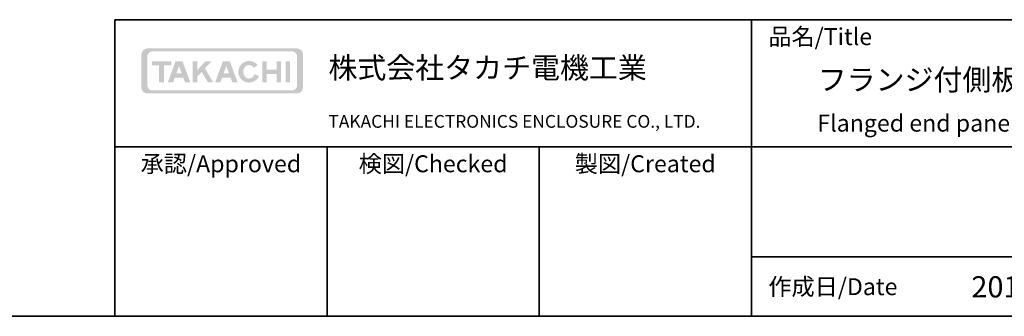
# Model space of a CAD drawing. Units: millimetres. Extents: x 29 to 3578, y 16 to 718.
# Drawn here: x 3194 to 3426, y 16 to 86 of the extents above; entities that cross this region are included whole.
import ezdxf
from ezdxf.enums import TextEntityAlignment as Align

# ---------------------------------------------------------------- set-up
doc = ezdxf.new("R2010")
doc.units = ezdxf.units.MM
doc.header["$LTSCALE"] = 2
for name, color, linetype, lineweight in [('Border (ISO)', 7, 'Continuous', 35), ('Hatch (ISO)', 1, 'Continuous', 18), ('Title (ISO)', 7, 'Continuous', 35)]:
    doc.layers.add(name, color=color, linetype=linetype, lineweight=lineweight)
doc.styles.add('Note Text (TK)', font='MS PGothic.ttf')
doc.styles.add('文字スタイル67', font='arial.ttf')

# ---------------------------------------------------------------- blocks, each defined once
blk = doc.blocks.new('図面枠 tk図枠')
at = {"layer": 'Border (ISO)'}
blk.add_line((14.50000000000001, 8.000000000000007), (405.4999999999999, 8.000000000000007), dxfattribs=at)
blk = doc.blocks.new('表題欄 tk表題欄')
at = {"layer": 'Hatch (ISO)'}
h = blk.add_hatch(color=256, dxfattribs=at)
edge = h.paths.add_edge_path(flags=0)
edge.add_arc((95.57537688673352, 236.2990653650367), 0.5958259999999996, 269.9999999999897, 360)
edge.add_line((96.17120288673351, 236.2990653650368), (96.17120288673348, 239.7107813650365))
edge.add_arc((95.5753768867335, 239.7107813650366), 0.5958259999999996, 0, 90.0000000000068)
edge.add_line((95.57537688673342, 240.3066073650366), (79.13710888673356, 240.3066073650366))
edge.add_arc((79.13710888673353, 239.7107813650366), 0.5958259999999996, 89.99999999999744, 180)
edge.add_line((78.54128288673353, 239.7107813650365), (78.54128288673331, 236.2990653650368))
edge.add_arc((79.13710888673332, 236.2990653650365), 0.5958259999999996, 180, 270.0000000000231)
edge.add_line((79.13710888673356, 235.7032393650365), (95.57537688673342, 235.7032393650367))
edge = h.paths.add_edge_path()
edge.add_line((77.83935088673357, 239.9556413650366), (77.83935088673357, 236.0542053650368))
edge.add_arc((78.54128288673346, 236.0542053650367), 0.7019319999998935, 180, 270.0000000000087)
edge.add_line((78.54128288673357, 235.3522733650368), (96.17120288673352, 235.3522733650368))
edge.add_arc((96.17120288673351, 236.0542053650367), 0.7019319999998921, 270, 360)
edge.add_line((96.8731348867334, 236.0542053650368), (96.87313488673352, 239.9556413650366))
edge.add_arc((96.1712028867336, 239.9556413650367), 0.7019319999998921, 0, 90.00000000000873)
edge.add_line((96.17120288673348, 240.6575733650367), (78.54128288673357, 240.6575733650366))
edge.add_arc((78.54128288673357, 239.9556413650366), 0.7019319999999984, 90, 180)
for points in [[(79.07181288673355, 239.1476033650369), (79.07181288673355, 238.6578833650367), (79.92066088673353, 238.6578833650367), (79.92066088673353, 236.6581933650368), (80.50832488673353, 236.6581933650368), (80.50832488673353, 238.6578833650367), (81.35717288673355, 238.6578833650367), (81.35717288673355, 239.1476033650369)], [(85.68407849525303, 236.6581933650368), (84.9434673993943, 237.8918698287545), (84.41792288673358, 237.3246628822781), (84.41792288673358, 236.6581933650368), (83.89555488673355, 236.6581933650368), (83.89555488673355, 239.1476033650369), (84.41792288673358, 239.1476033650369), (84.41792288673358, 238.0993979968839), (85.38913556809511, 239.1476033650369), (86.10696490847272, 239.1476033650369), (85.31925422435492, 238.2974470774499), (86.30334488673353, 236.6581933650368)], [(92.09142939614459, 239.1476033650369), (92.09142939614459, 236.6581933650368), (92.60971639614465, 236.6581933650368), (92.60971639614465, 237.6580383650368), (93.76872039614462, 237.6580383650368), (93.76872039614462, 236.6581933650368), (94.28700739614459, 236.6581933650368), (94.28700739614459, 239.1476033650369), (93.76872039614462, 239.1476033650369), (93.76872039614462, 238.1477583650367), (92.60971639614465, 238.1477583650367), (92.60971639614465, 239.1476033650369)], [(94.84202339614467, 239.1476033650369), (94.84202339614467, 236.6581933650368), (95.36439139614473, 236.6581933650368), (95.36439139614473, 239.1476033650369)]]:
    blk.add_hatch(color=256, dxfattribs=at).paths.add_polyline_path(points)
h = blk.add_hatch(color=256, dxfattribs=at)
h.paths.add_polyline_path([(82.59020695886475, 237.7110913650368), (81.95242681460243, 237.7110913650368), (82.27131688673356, 238.5794973650367)], flags=0)
h.paths.add_polyline_path([(82.77903014574996, 237.1968853650368), (81.76360362771717, 237.1968853650368), (81.56578886050404, 236.6581933650368), (80.94907288673355, 236.6581933650368), (81.86321688673357, 239.1476033650369), (82.67941688673353, 239.1476033650369), (83.59356088673351, 236.6581933650368), (82.97684491296302, 236.6581933650368)])
h = blk.add_hatch(color=256, dxfattribs=at)
h.paths.add_polyline_path([(87.52707281460246, 237.7110913650368), (88.16485295886469, 237.7110913650368), (87.84596288673359, 238.5794973650367)], flags=0)
h.paths.add_polyline_path([(87.14043486050403, 236.6581933650368), (87.3382496277172, 237.1968853650368), (88.35367614574989, 237.1968853650368), (88.551490912963, 236.6581933650368), (89.16820688673343, 236.6581933650368), (88.25406288673352, 239.1476033650369), (87.43786288673356, 239.1476033650369), (86.52371888673358, 236.6581933650368)])
h = blk.add_hatch(color=256, dxfattribs=at)
edge = h.paths.add_edge_path()
edge.add_arc((90.52309888673334, 237.9028983650369), 1.273272000000011, 38.55054079078439, 336.5820184016556)
edge.add_line((91.69149139614446, 237.3968543650369), (91.17255542714857, 237.6216113977801))
edge.add_ellipse((90.52309888673352, 237.9028983650369), major_axis=(0, -0.7998759999999119), ratio=0.8673469387756529, start_angle=128.5505407907963, end_angle=426.582018401653, ccw=False)
edge.add_line((91.09381514418376, 238.3576891122095), (91.51887237036831, 238.6964075050431))
at = {"layer": 'Title (ISO)'}
for p, q in [((74.70882392282105, 244.052739026017), (255.7088239228211, 244.052739026017)), ((74.70882392282105, 209.052739026017), (74.70882392282105, 244.052739026017)), ((149.7088239228211, 244.052739026017), (149.7088239228211, 209.052739026017)), ((74.70882392282105, 229.052739026017), (230.7088239228211, 229.052739026017)), ((99.70882392282108, 229.052739026017), (99.70882392282108, 209.052739026017)), ((124.708823922821, 229.052739026017), (124.708823922821, 209.052739026017)), ((149.7088239228211, 216.052739026017), (230.7088239228211, 216.052739026017)), ((255.7088239228211, 209.052739026017), (74.70882392282105, 209.052739026017))]:
    blk.add_line(p, q, dxfattribs=at)
at = {"layer": 'Title (ISO)', "color": 1, "char_height": 2.000000029802322, "line_spacing_factor": 1.5, "style": 'Note Text (TK)'}
for s, insert, attachment_point in [('\\fＭＳ Ｐゴシック|b0|i0;\\H2.0000;品名/Title', (151.708823922821, 242.052739026017), 4), ('\\fＭＳ Ｐゴシック|b0|i0;\\H2.0000;承認/Approved', (87.20882392282108, 227.052739026017), 5), ('\\fＭＳ Ｐゴシック|b0|i0;\\H2.0000;検図/Checked', (112.208823922821, 227.052739026017), 5), ('\\fＭＳ Ｐゴシック|b0|i0;\\H2.0000;製図/Created', (137.2088239228211, 227.052739026017), 5), ('\\fＭＳ Ｐゴシック|b0|i0;\\H2.0000;作成日/Date', (151.708823922821, 212.552739026017), 4)]:
    blk.add_mtext(s, dxfattribs=dict(at, insert=insert, attachment_point=attachment_point))
at = {"layer": 'Title (ISO)', "color": 7, "attachment_point": 4, "line_spacing_factor": 1.5, "style": 'Note Text (TK)'}
for s, insert, char_height in [('株式会社タカチ電機工業', (99.87313488673345, 238.052739026017), 2.5), ('\\fArial|b0|i0;\\H1.4986;TAKACHI ELECTRONICS ENCLOSURE CO., LTD.', (99.87313488673342, 232.052739026017), 1.49859994649887)]:
    blk.add_mtext(s, dxfattribs=dict(at, insert=insert, char_height=char_height))
at = {"layer": 'Title (ISO)', "color": 7}
for tag, p, height, style in [('<品名>_001', (157.524164831912, 235.724614026017), 2.5, 'Note Text (TK)'), ('<Title>_001', (157.4482509312165, 230.5520568828656), 2.000000029802322, '文字スタイル67'), ('<尺度>_001', (239.8139375591847, 222.3098412987444), 2.5, 'Note Text (TK)'), ('<ページ_No.>_001', (237.9488807410029, 213.302739026017), 2.5, 'Note Text (TK)'), ('<総ページ数>_001', (246.7926307410029, 213.302739026017), 2.5, 'Note Text (TK)'), ('作成日_001', (175.6392216500938, 211.2814322078352), 2.5, 'Note Text (TK)')]:
    blk.add_attdef(tag, p, '', height=height, dxfattribs=dict(at, style=style))
at = {"layer": 'Title (ISO)', "color": 7, "style": 'Note Text (TK)'}
blk.add_attdef('<承認>', text='', height=2.5, dxfattribs=at).set_placement((87.20882392282108, 217.052739026017), align=Align.MIDDLE_CENTER)

msp = doc.modelspace()

# ---------------------------------------------------------------- block references
at = {"xscale": 2, "yscale": 2, "zscale": 2}
msp.add_blockref('図面枠 tk図枠', (2767, 0), dxfattribs=at)
ref = msp.add_blockref('表題欄 tk表題欄', (3066.582352154358, -402.1054780520341), dxfattribs=dict(xscale=2, yscale=2, zscale=2))
ref.add_attrib('<品名>_001', 'フランジ付側板', (3381.630681818182, 69.34375000000001), dxfattribs={"layer": 'Title (ISO)', "color": 7, "height": 5, "style": 'Note Text (TK)'})
ref.add_attrib('作成日_001', '2017/07/19', (3417.832386363637, 20.4573863636364), dxfattribs={"layer": 'Title (ISO)', "color": 7, "height": 5, "style": 'Note Text (TK)'})
ref.add_attrib('<Title>_001', 'Flanged end panel', (3381.541609815816, 59.58799452193357), dxfattribs={"layer": 'Title (ISO)', "color": 7, "height": 4.000000059604644, "style": '文字スタイル67'})

doc.saveas('drawing.dxf')
